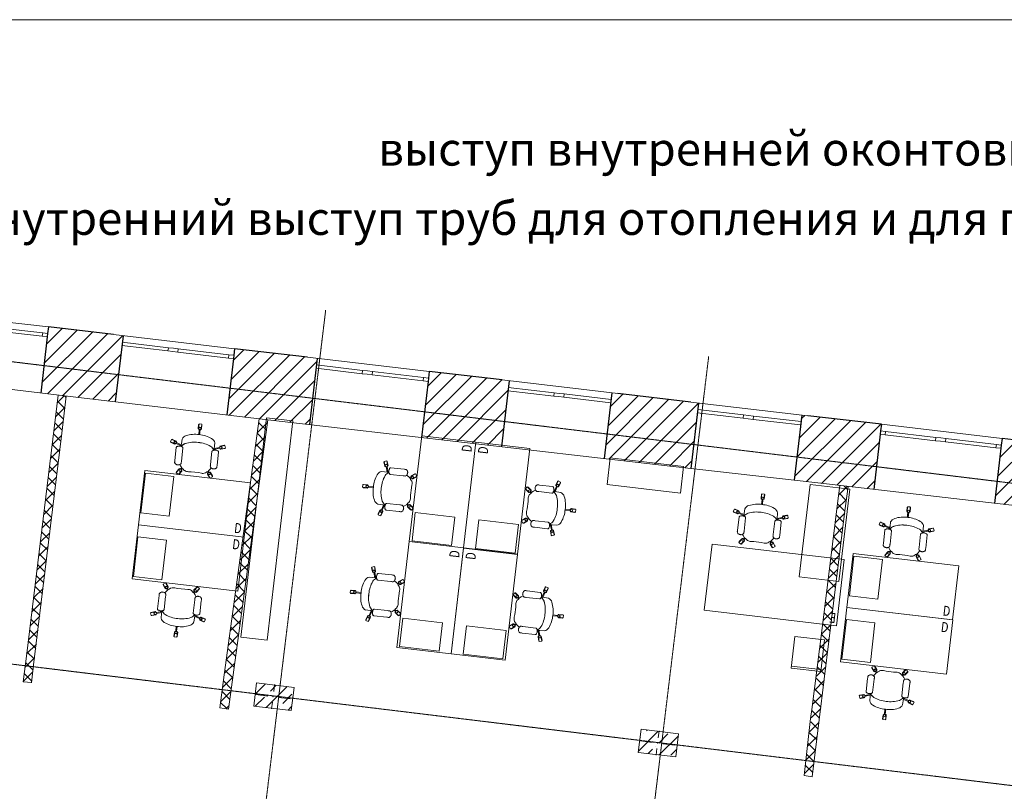
# Model space of a CAD drawing. Units: millimetres. Extents: x 97 to 383999, y -173926 to 64247.
# Drawn here: x 191216 to 206019, y -85248 to -73648 of the extents above; entities that cross this region are included whole.
import ezdxf

# ---------------------------------------------------------------- set-up
doc = ezdxf.new("R2010")
doc.units = ezdxf.units.MM
doc.header["$MEASUREMENT"] = 0
doc.header["$PDSIZE"] = 1
doc.linetypes.add('Штрихштриховая', pattern=[10.936111, 5.291667, -2.116667, 1.411111, -2.116667])
for name, color, linetype, lineweight in [('!!!Furniture', 251, 'Continuous', 5), ('0_Ном._пера__1', 7, 'Continuous', 15), ('0_Ном._пера__21', 7, 'Continuous', 30), ('0_Ном._пера__243', 7, 'Continuous', 70), ('Колонны_Ном._пера__20', 18, 'Continuous', 0), ('Оси_Ном._пера__67', 251, 'Continuous', 15), ('Перегородки_Ном._пера__3', 30, 'Continuous', 15), ('стены наружные новые_Ном._пера__21', 7, 'Continuous', 30), ('Стены наружные_Ном._пера__1', 7, 'Continuous', 15), ('Стены наружные_Ном._пера__21', 7, 'Continuous', 30), ('Стены наружные_Ном._пера__81', 251, 'Continuous', 0)]:
    doc.layers.add(name, color=color, linetype=linetype, lineweight=lineweight)
doc.layers.add('Колонны', color=7, linetype='Continuous')
doc.styles.add('ARIAL', font='arial_1.ttf')
doc.styles.add('СГЕНЕРИР_СТИЛЬ_2', font='GOST2304A_1.ttf')
pattern_1 = [(45, (117815.97, -87924.8), (-127.2792, 127.2792), [])]
pattern_2 = [(45, (117815.97, -87924.8), (-183.84776, 183.84776), []), (45, (117724.04, -87832.88), (-183.84776, 183.84776), [195, -65, 0, -65])]

# ---------------------------------------------------------------- blocks, each defined once
blk = doc.blocks.new('Office Chair 01 70_235')
at = {"color": 0, "linetype": 'ByBlock'}
for p, q in [((-25, 160), (-25, 220)), ((-20, 230), (20, 230)), ((-20, 230), (-20, 150)), ((-20, 150), (-16, 150)), ((-2, 150), (2, 150)), ((16, 150), (20, 150)), ((20, 230), (20, 150)), ((25, 160), (25, 220)), ((-7, 69), (-6, 143)), ((7, 69), (6, 143)), ((-403, -48), (-415, -86)), ((-415, -86), (-339, -110)), ((-350, -112), (-407, -94)), ((-403, -48), (-327, -72)), ((-335, -65), (-392, -46)), ((-338, -107), (-339, -110)), ((-332, -89), (-333, -93)), ((-327, -72), (-328, -76)), ((-250, -126), (-328, -100)), ((-250, -111), (-324, -88)), ((-311, -146), (-316, -150)), ((-305, -142), (-311, -146)), ((-298, -139), (-305, -142)), ((-289, -137), (-298, -139)), ((-280, -135), (-289, -136)), ((-289, -137), (-289, -136)), ((-280, -135), (-279, -135)), ((-270, -135), (-279, -135)), ((-270, -135), (-261, -135)), ((-261, -135), (-260, -135)), ((-260, -135), (-251, -136)), ((-251, -136), (-251, -137)), ((-251, -137), (-242, -139)), ((-248, -27), (-250, -96)), ((-250, -96), (-250, -100)), ((-250, -100), (-250, -118)), ((-250, -118), (-250, -129)), ((-250, -129), (-250, -137)), ((-242, -139), (-235, -142)), ((-235, -142), (-229, -146)), ((-229, -146), (-224, -150)), ((229, -146), (224, -150)), ((235, -142), (229, -146)), ((242, -139), (235, -142)), ((251, -137), (242, -139)), ((248, -27), (250, -118)), ((250, -111), (324, -88)), ((250, -126), (328, -100)), ((250, -118), (250, -129)), ((250, -129), (250, -137)), ((260, -135), (251, -136)), ((251, -137), (251, -136)), ((260, -135), (261, -135)), ((270, -135), (261, -135)), ((270, -135), (279, -135)), ((279, -135), (280, -135)), ((280, -135), (289, -136)), ((289, -136), (289, -137)), ((289, -137), (298, -139)), ((298, -139), (305, -142)), ((305, -142), (311, -146)), ((311, -146), (316, -150)), ((403, -48), (327, -72)), ((327, -72), (328, -76)), ((332, -89), (333, -93)), ((335, -65), (392, -46)), ((338, -107), (339, -110)), ((415, -86), (339, -110)), ((350, -112), (407, -94)), ((403, -48), (415, -86)), ((-319, -155), (-320, -159)), ((-320, -358), (-320, -159)), ((-316, -150), (-319, -155)), ((-224, -150), (-221, -155)), ((-221, -155), (-220, -159)), ((-220, -358), (-220, -159)), ((221, -155), (220, -159)), ((220, -358), (220, -159)), ((224, -150), (221, -155)), ((316, -150), (319, -155)), ((319, -155), (320, -158)), ((320, -358), (320, -159)), ((-320, -358), (-320, -367)), ((-320, -367), (-320, -376)), ((-320, -376), (-320, -384)), ((-319, -390), (-320, -384)), ((-318, -392), (-319, -390)), ((-315, -398), (-318, -392)), ((-310, -404), (-315, -398)), ((-304, -408), (-310, -404)), ((-302, -410), (-304, -408)), ((-295, -413), (-302, -410)), ((-293, -414), (-295, -413)), ((-289, -415), (-293, -414)), ((-283, -417), (-289, -415)), ((-281, -418), (-283, -417)), ((-277, -418), (-281, -418)), ((-274, -418), (-277, -418)), ((-270, -418), (-274, -418)), ((-266, -418), (-270, -418)), ((-263, -418), (-266, -418)), ((-259, -418), (-263, -418)), ((-257, -417), (-259, -418)), ((-257, -417), (-251, -415)), ((-247, -414), (-251, -415)), ((-245, -413), (-247, -414)), ((-245, -413), (-238, -410)), ((-236, -408), (-238, -410)), ((-237, -409), (-225, -426)), ((-236, -408), (-230, -404)), ((-230, -404), (-225, -398)), ((-225, -398), (-222, -392)), ((-225, -426), (-202, -457)), ((-221, -390), (-222, -392)), ((-221, -390), (-220, -384)), ((-220, -358), (-220, -367)), ((-220, -367), (-220, -376)), ((-220, -376), (-220, -384)), ((-220, -384), (-220, -384)), ((218, -435), (202, -457)), ((225, -426), (218, -435)), ((220, -358), (220, -367)), ((220, -367), (220, -376)), ((220, -376), (220, -384)), ((220, -384), (221, -385)), ((221, -390), (221, -385)), ((222, -392), (221, -390)), ((225, -398), (222, -392)), ((230, -404), (225, -398)), ((237, -409), (225, -426)), ((236, -408), (230, -404)), ((238, -410), (236, -408)), ((245, -413), (238, -410)), ((247, -414), (245, -413)), ((251, -415), (247, -414)), ((257, -417), (251, -415)), ((259, -418), (257, -417)), ((263, -418), (259, -418)), ((266, -418), (263, -418)), ((270, -418), (266, -418)), ((274, -418), (270, -418)), ((277, -418), (274, -418)), ((281, -418), (277, -418)), ((283, -417), (281, -418)), ((283, -417), (289, -415)), ((293, -414), (289, -415)), ((295, -413), (293, -414)), ((295, -413), (302, -410)), ((304, -408), (302, -410)), ((304, -408), (310, -404)), ((310, -404), (315, -398)), ((315, -398), (318, -392)), ((319, -390), (318, -392)), ((319, -390), (320, -384)), ((320, -358), (320, -367)), ((320, -367), (320, -376)), ((320, -376), (320, -384)), ((320, -384), (320, -384)), ((-277, -536), (-230, -471)), ((-277, -536), (-244, -560)), ((-240, -477), (-275, -525)), ((-244, -560), (-197, -495)), ((-199, -506), (-234, -554)), ((-230, -471), (-226, -474)), ((-215, -482), (-212, -484)), ((-202, -457), (-214, -474)), ((-192, -464), (-204, -481)), ((-202, -457), (-200, -458)), ((-201, -493), (-197, -495)), ((-200, -458), (-180, -473)), ((-180, -473), (-161, -489)), ((-161, -489), (-158, -490)), ((-158, -490), (-155, -492)), ((-155, -492), (-140, -499)), ((-140, -499), (-125, -502)), ((-125, -502), (-109, -503)), ((-109, -503), (-98, -503)), ((-98, -503), (-55, -499)), ((-55, -499), (56, -499)), ((56, -499), (100, -503)), ((111, -504), (100, -503)), ((111, -504), (125, -502)), ((125, -502), (140, -499)), ((155, -492), (140, -499)), ((155, -492), (158, -490)), ((158, -490), (160, -489)), ((175, -477), (160, -489)), ((180, -473), (175, -477)), ((200, -458), (180, -473)), ((187, -468), (197, -481)), ((193, -493), (190, -495)), ((237, -560), (190, -495)), ((191, -506), (227, -554)), ((197, -461), (207, -474)), ((200, -458), (202, -457)), ((207, -482), (204, -484)), ((222, -471), (219, -474)), ((269, -536), (222, -471)), ((232, -477), (267, -525)), ((269, -536), (237, -560))]:
    blk.add_line(p, q, dxfattribs=at)
blk.add_lwpolyline([(-193, -87, 0.183943), (-245, -138), (-242, -139), (-235, -142), (-229, -146), (-224, -150), (-221, -155), (-220, -159), (-220, -358), (-220, -367), (-220, -376), (-220, -384), (-220, -384), (-221, -390), (-222, -392), (-225, -398), (-230, -404), (-237, -409), (-225, -426), (-202, -457), (-200, -458), (-180, -473), (-161, -489), (-158, -490), (-155, -492), (-140, -499), (-125, -502), (-109, -503), (-98, -503), (-55, -499), (56, -499), (100, -503), (111, -504), (125, -502), (140, -499), (155, -492), (158, -490), (160, -489), (175, -477), (180, -473), (200, -458), (202, -457), (218, -435), (225, -426), (237, -409), (236, -408), (230, -404), (225, -398), (222, -392), (221, -390), (221, -385), (220, -384), (220, -376), (220, -367), (220, -358), (220, -159), (221, -155), (224, -150), (229, -146), (235, -142), (242, -139), (245, -138, 0.184124), (193, -87, 0.113255), (0, -49, 0.113241)], format="xyb", close=True, dxfattribs=at)
for centre in [(0, 162), (-344, -88), (344, -88), (-221, -493), (213, -493)]:
    blk.add_circle(centre, 20, dxfattribs=at)
for centre, radius, start, end in [((-20, 220), 5, 90, 180), ((-20, 160), 5, 180, 270), ((0, 162), 17, 279.4623, 260.5377), ((20, 220), 5, 0, 90), ((20, 160), 5, 270, 0), ((-152, -62), 103, 113.6677, 159.7631), ((-15, -370), 440, 88.0553, 113.9054), ((15, -370), 440, 66.0946, 91.9447), ((152, -62), 103, 20.2369, 66.3323), ((-406, -89), 5, 162.3275, 252.3275), ((-393, -51), 5, 72.3275, 162.3275), ((-344, -88), 17, 351.7899, 332.8652), ((-348, -107), 5, 252.3275, 342.3275), ((-336, -69), 5, 342.3275, 72.3275), ((-152, -181), 103, 113.6677, 155.3986), ((-15, -489), 440, 88.0553, 113.9054), ((15, -489), 440, 66.0946, 91.9447), ((152, -181), 103, 24.6014, 66.3323), ((344, -88), 17, 207.1348, 188.2101), ((336, -69), 5, 107.6725, 197.6725), ((348, -107), 5, 197.6725, 287.6725), ((393, -51), 5, 17.6725, 107.6725), ((406, -89), 5, 287.6725, 17.6725), ((-271, -528), 5, 144, 234), ((-238, -552), 5, 234, 324), ((-236, -479), 5, 54, 144), ((-221, -493), 17, 63.4623, 44.5377), ((-203, -503), 5, 324, 54), ((195, -503), 5, 126, 216), ((213, -493), 17, 135.4623, 116.5377), ((228, -479), 5, 36, 126), ((231, -552), 5, 216, 306), ((263, -528), 5, 306, 36)]:
    blk.add_arc(centre, radius, start, end, dxfattribs=at)
blk = doc.blocks.new('Table D')
at = {"layer": '!!!Furniture', "linetype": 'Continuous'}
blk.add_lwpolyline([(-50677, -31955), (-51497, -31955), (-51497, -33555), (-50677, -33555)], close=True, dxfattribs=at)
at = {"layer": '!!!Furniture'}
blk.add_lwpolyline([(-50858, -31970), (-51458, -31970), (-51458, -32400), (-50858, -32400)], close=True, dxfattribs=at)
at = {"layer": '!!!Furniture', "linetype": 'Continuous', "xscale": -1, "rotation": 89.81105368492639}
blk.add_blockref('Office Chair 01 70_235', (-52059, -32706), dxfattribs=at)
at = {"layer": '!!!Furniture', "style": 'ARIAL', "width": 0.8}
blk.add_text('D', height=150, rotation=270, dxfattribs=at).set_placement((-50875, -33393))
blk = doc.blocks.new('koltuk-011')
at = {"color": 0, "linetype": 'ByBlock'}
for p, q in [((196, 651), (51, 514)), ((196, 650), (203, 656)), ((203, 656), (209, 662)), ((209, 662), (215, 668)), ((220, 671), (215, 668)), ((215, 668), (215, 668)), ((220, 671), (222, 672)), ((229, 674), (222, 672)), ((236, 675), (229, 674)), ((243, 674), (236, 675)), ((243, 674), (246, 673)), ((253, 670), (246, 673)), ((253, 670), (256, 669)), ((256, 669), (259, 668)), ((264, 664), (259, 668)), ((264, 664), (266, 663)), ((266, 663), (269, 660)), ((269, 660), (272, 658)), ((272, 658), (274, 655)), ((274, 655), (277, 653)), ((277, 653), (279, 650)), ((277, 590), (283, 595)), ((279, 650), (281, 647)), ((281, 647), (282, 645)), ((282, 645), (285, 639)), ((283, 595), (284, 597)), ((287, 600), (284, 597)), ((285, 639), (287, 636)), ((287, 636), (288, 633)), ((288, 603), (287, 600)), ((288, 633), (290, 626)), ((290, 609), (288, 603)), ((290, 625), (310, 628)), ((290, 626), (290, 623)), ((290, 623), (291, 616)), ((291, 616), (290, 609)), ((310, 628), (323, 629)), ((323, 629), (349, 632)), ((343, 667), (354, 726)), ((361, 735), (346, 657)), ((346, 657), (350, 656)), ((351, 632), (349, 632)), ((351, 632), (375, 627)), ((355, 631), (358, 647)), ((361, 735), (400, 728)), ((363, 653), (367, 652)), ((367, 629), (370, 645)), ((375, 627), (382, 626)), ((381, 650), (385, 649)), ((382, 626), (400, 624)), ((400, 728), (385, 649)), ((392, 658), (403, 717)), ((403, 623), (400, 624)), ((406, 622), (403, 623)), ((406, 622), (422, 615)), ((434, 607), (422, 615)), ((445, 598), (434, 607)), ((445, 598), (452, 589)), ((-87, 499), (-67, 534)), ((-87, 499), (-17, 460)), ((-28, 460), (-81, 490)), ((-67, 534), (3, 495)), ((-4, 504), (-56, 533)), ((-17, 460), (-15, 463)), ((-8, 476), (-6, 479)), ((64, 430), (-4, 469)), ((1, 491), (3, 495)), ((75, 441), (2, 480)), ((47, 505), (48, 510)), ((47, 499), (47, 505)), ((49, 492), (47, 499)), ((48, 510), (51, 514)), ((51, 484), (49, 492)), ((56, 476), (51, 484)), ((56, 476), (56, 476)), ((61, 468), (56, 476)), ((61, 468), (61, 468)), ((67, 461), (61, 468)), ((67, 461), (74, 455)), ((74, 454), (74, 455)), ((74, 454), (81, 449)), ((77, 442), (83, 448)), ((82, 449), (81, 449)), ((82, 449), (89, 444)), ((265, 578), (119, 441)), ((265, 578), (271, 584)), ((271, 584), (277, 590)), ((479, 554), (452, 589)), ((555, 473), (479, 555)), ((588, 445), (555, 474)), ((596, 437), (588, 445)), ((4, 372), (69, 435)), ((69, 435), (77, 442)), ((89, 444), (97, 440)), ((97, 440), (104, 438)), ((104, 438), (110, 438)), ((110, 438), (115, 439)), ((115, 439), (119, 441)), ((605, 425), (596, 437)), ((613, 412), (605, 425)), ((619, 396), (613, 412)), ((615, 280), (618, 300)), ((618, 300), (625, 338)), ((620, 393), (619, 396)), ((620, 390), (620, 393)), ((622, 364), (620, 390)), ((625, 340), (622, 364)), ((624, 350), (645, 352)), ((625, 338), (625, 340)), ((625, 338), (646, 340)), ((729, 377), (650, 367)), ((650, 363), (650, 367)), ((653, 345), (652, 349)), ((655, 327), (654, 332)), ((734, 337), (655, 327)), ((659, 373), (719, 381)), ((665, 324), (725, 331)), ((734, 337), (729, 377)), ((566, 257), (420, 120)), ((634, 184), (489, 47)), ((566, 257), (573, 263)), ((573, 263), (579, 269)), ((579, 269), (584, 274)), ((590, 278), (584, 274)), ((584, 274), (584, 274)), ((590, 278), (592, 279)), ((598, 281), (592, 279)), ((605, 281), (598, 281)), ((613, 280), (605, 281)), ((613, 280), (616, 280)), ((623, 277), (616, 280)), ((623, 277), (625, 276)), ((625, 276), (628, 274)), ((634, 271), (628, 274)), ((634, 271), (636, 269)), ((634, 184), (641, 190)), ((636, 269), (639, 267)), ((639, 267), (641, 264)), ((641, 264), (644, 262)), ((641, 190), (647, 196)), ((644, 262), (646, 259)), ((646, 259), (649, 256)), ((647, 196), (653, 201)), ((649, 256), (651, 254)), ((651, 254), (652, 251)), ((652, 251), (655, 246)), ((656, 207), (653, 201)), ((655, 246), (657, 242)), ((657, 209), (656, 207)), ((657, 242), (658, 240)), ((660, 215), (657, 209)), ((658, 240), (660, 232)), ((660, 232), (660, 230)), ((660, 230), (661, 222)), ((661, 222), (660, 215)), ((-27, 29), (31, 84)), ((0, 0), (-27, 29)), ((20, 81), (-24, 40)), ((0, 0), (58, 55)), ((54, 44), (11, 3)), ((34, 81), (31, 84)), ((46, 68), (43, 71)), ((99, 130), (46, 79)), ((108, 119), (54, 70)), ((58, 55), (56, 58)), ((344, 10), (395, 56)), ((395, 56), (398, 59)), ((398, 59), (411, 71)), ((406, 66), (440, -4)), ((411, 71), (419, 78)), ((417, 112), (418, 117)), ((417, 105), (417, 112)), ((418, 98), (417, 105)), ((417, 76), (452, 1)), ((418, 117), (420, 120)), ((421, 91), (418, 98)), ((419, 78), (425, 84)), ((425, 83), (421, 91)), ((426, 82), (425, 83)), ((431, 75), (426, 82)), ((431, 74), (431, 75)), ((437, 67), (431, 74)), ((437, 67), (443, 61)), ((444, 61), (443, 61)), ((444, 61), (451, 55)), ((451, 55), (451, 55)), ((451, 55), (459, 50)), ((459, 50), (466, 47)), ((463, -1), (467, 1)), ((466, 47), (473, 45)), ((501, -72), (467, 1)), ((473, 45), (480, 44)), ((480, 44), (485, 46)), ((485, 46), (489, 47)), ((430, -17), (434, -15)), ((465, -89), (430, -17)), ((430, -28), (456, -82)), ((447, -9), (450, -7)), ((465, -89), (501, -72)), ((475, -6), (501, -60))]:
    blk.add_line(p, q, dxfattribs=at)
for centre in [(368, 665), (-18, 483), (664, 349), (36, 61), (454, -19)]:
    blk.add_circle(centre, 20, dxfattribs=at)
for centre, radius, start, end in [((348, 666), 5, 169.2047, 259.2047), ((368, 665), 17, 268.667, 249.7424), ((359, 725), 5, 79.2047, 169.2047), ((387, 659), 5, 259.2047, 349.2047), ((398, 718), 5, 349.2047, 79.2047), ((-78, 494), 5, 150.8772, 240.8772), ((-59, 529), 5, 60.8772, 150.8772), ((-18, 483), 17, 340.3395, 321.4148), ((-26, 465), 5, 240.8772, 330.8772), ((-6, 500), 5, 330.8772, 60.8772), ((182, 407), 103, 157.8061, 199.537), ((96, 326), 103, 153.4417, 199.537), ((500, 517), 440, 199.2993, 225.1495), ((664, 349), 17, 196.667, 177.7424), ((660, 368), 5, 97.2047, 187.2047), ((665, 329), 5, 187.2047, 277.2047), ((719, 376), 5, 7.2047, 97.2047), ((724, 336), 5, 277.2047, 7.2047), ((414, 436), 440, 199.2993, 225.1495), ((520, 496), 440, 221.26, 247.1101), ((-20, 36), 5, 133.2047, 223.2047), ((7, 7), 5, 223.2047, 313.2047), ((36, 61), 17, 52.667, 33.7424), ((24, 77), 5, 43.2047, 133.2047), ((51, 48), 5, 313.2047, 43.2047), ((434, 415), 440, 221.26, 247.1101), ((303, 104), 103, 246.8724, 292.9678), ((390, 185), 103, 246.8724, 288.6033), ((435, -26), 5, 115.5323, 205.5323), ((454, -19), 17, 124.9946, 106.0699), ((461, -80), 5, 205.5323, 295.5323), ((471, -8), 5, 25.5323, 115.5323), ((497, -62), 5, 295.5323, 25.5323)]:
    blk.add_arc(centre, radius, start, end, dxfattribs=at)
blk = doc.blocks.new('t 7')
at = {"layer": '!!!Furniture', "ltscale": 35}
blk.add_lwpolyline([(40, 1063), (40, -337), (640, -337), (640, 1063)], close=True, dxfattribs=at)
at = {"layer": '!!!Furniture', "color": 0}
blk.add_lwpolyline([(0, -1000), (2000, -1000), (2000, 0), (0, 0), (0, -1000)], dxfattribs=at)
at = {"layer": '!!!Furniture', "color": 0, "xscale": -0.9999999999999999, "rotation": 133.2047175021668}
blk.add_blockref('koltuk-011', (1344, 840), dxfattribs=at)
at = {"layer": '!!!Furniture', "style": 'ARIAL', "width": 0.8}
blk.add_text('E', height=150, dxfattribs=at).set_placement((20, -965))
blk = doc.blocks.new('*U439')
at = {"layer": '!!!Furniture'}
blk.add_line((-171, 473), (276, 421), dxfattribs=at)
blk.add_lwpolyline([(-223, 26), (223, -26), (279, 451), (-168, 503)], close=True, dxfattribs=at)
blk = doc.blocks.new('мебель 3 этаж_')
at = {"layer": '!!!Furniture'}
for points in [[(76962, -70404), (76722, -72455), (77120, -72501), (77506, -69204), (77506, -69204), (77109, -69157)], [(83331, -70288), (83331, -70288), (83377, -69891), (82277, -69761), (82277, -69761), (82230, -70158)]]:
    blk.add_lwpolyline(points, close=True, dxfattribs=at)
at = {"layer": '!!!Furniture', "xscale": -1}
for name, p, rotation in [('Table D', (37560, -117389), 83.33270455679784), ('Table D', (126695, -108737), 173.3327045567978), ('t 7', (85794, -71289), 353.3327045567992), ('Table D', (48213, -118634), 83.33270455679784), ('Table D', (126509, -110326), 173.3327045567978)]:
    blk.add_blockref(name, p, dxfattribs=dict(at, rotation=rotation))
at = {"layer": '!!!Furniture'}
for name, p, rotation in [('Table D', (26026, -96969), 173.3327045567939), ('Table D', (49328, -16720), 83.33270455679396), ('Table D', (25840, -98559), 173.3327045567939), ('Table D', (59981, -17965), 83.33270455679396), ('*U439', (85274, -72470), 179.9872481482554)]:
    blk.add_blockref(name, p, dxfattribs=dict(at, rotation=rotation))

msp = doc.modelspace()

# ---------------------------------------------------------------- hatches: boundary and pattern name
at = {"layer": 'Колонны', "linetype": 'Continuous', "lineweight": 0}
h = msp.add_hatch(dxfattribs=at)
h.set_pattern_fill('ЖЕЛЕЗОБЕТОН_0002', color=0, scale=100, style=0, pattern_type=2)
h.set_pattern_definition(pattern_2)
h.paths.add_polyline_path([(194735.129, -83967.944), (195297.261, -84033.632), (195340.315, -83685.139), (194778.183, -83619.451)])
h = msp.add_hatch(dxfattribs=at)
h.set_pattern_fill('ЖЕЛЕЗОБЕТОН_0002', color=0, scale=100, style=0, pattern_type=2)
h.set_pattern_definition(pattern_2)
h.paths.add_polyline_path([(200514.884, -84664.337), (201078.969, -84731.023), (201122.023, -84382.531), (200557.938, -84315.845)])
at = {"layer": 'Перегородки_Ном._пера__3', "linetype": 'Continuous'}
h = msp.add_hatch(dxfattribs=at)
h.set_pattern_fill('БЛОКИ_БЕТОННЫЕ_0002', color=0, scale=100, style=0, pattern_type=2)
h.set_pattern_definition([(45, (117798.75, -87942.58), (-91.92388, 91.92388), []), (135, (117798.75, -87942.58), (91.92388, 91.92388), [])])
h.paths.add_polyline_path([(191916.916, -79307.297), (191795.974, -79292.726), (191269.541, -83601.643), (191396.043, -83618.845)])
h = msp.add_hatch(dxfattribs=at)
h.set_pattern_fill('БЛОКИ_БЕТОННЫЕ_0002', color=0, scale=100, style=0, pattern_type=2)
h.set_pattern_definition([(45, (117658.74, -88962.68), (-91.92388, 91.92388), []), (135, (117658.74, -88962.68), (91.92388, 91.92388), [])])
h.paths.add_polyline_path([(194947.123, -79662.32), (194815.814, -79646.971), (194225.668, -83992.782), (194356.331, -84012.894)])
h = msp.add_hatch(dxfattribs=at)
h.set_pattern_fill('БЛОКИ_БЕТОННЫЕ_0002', color=0, scale=100, style=0, pattern_type=2)
h.set_pattern_definition([(45, (117595.38, -87854.48), (-91.92388, 91.92388), []), (135, (117595.38, -87854.48), (91.92388, 91.92388), [])])
h.paths.add_polyline_path([(203669.244, -80665.044), (203543.997, -80650.589), (203011.682, -85010.417), (203132.236, -85028.424)])
at = {"layer": 'Стены наружные_Ном._пера__81', "linetype": 'Continuous'}
h = msp.add_hatch(dxfattribs=at)
h.set_pattern_fill('БЛОКИ_СТЕНОВЫЕ_0002', color=0, scale=100, style=0, pattern_type=2)
h.set_pattern_definition(pattern_1)
h.paths.add_polyline_path([(191532.434, -79260.974), (192653.197, -79394.184), (192752.162, -78547.268), (192769.571, -78398.282), (192629.13, -78381.871), (191648.552, -78267.286), (191636.945, -78366.61), (191631.142, -78416.272)])
h = msp.add_hatch(dxfattribs=at)
h.set_pattern_fill('БЛОКИ_СТЕНОВЫЕ_0002', color=0, scale=100, style=0, pattern_type=2)
h.set_pattern_definition(pattern_1)
h.paths.add_polyline_path([(194330.381, -79590.229), (195573.221, -79734.571), (195672.09, -78888.476), (195689.5, -78739.488), (195542.069, -78722.261), (194446.762, -78594.269), (194435.156, -78693.594), (194429.352, -78743.256)])
h = msp.add_hatch(dxfattribs=at)
h.set_pattern_fill('БЛОКИ_СТЕНОВЫЕ_0002', color=0, scale=100, style=0, pattern_type=2)
h.set_pattern_definition(pattern_1)
h.paths.add_polyline_path([(197256.701, -79928.439), (198458.304, -80066.815), (198556.609, -79225.544), (198574.019, -79076.558), (198471.458, -79064.573), (197372.614, -78936.168), (197361.007, -79035.492), (197355.204, -79085.155)])
h = msp.add_hatch(dxfattribs=at)
h.set_pattern_fill('БЛОКИ_СТЕНОВЫЕ_0002', color=0, scale=100, style=0, pattern_type=2)
h.set_pattern_definition(pattern_1)
h.paths.add_polyline_path([(200003.416, -80244.749), (201305.95, -80394.318), (201421.059, -79409.247), (201308.322, -79396.073), (201308.322, -79396.073), (200118.937, -79257.087), (200107.222, -79356.4), (200101.419, -79406.062)])
h = msp.add_hatch(dxfattribs=at)
h.set_pattern_fill('БЛОКИ_СТЕНОВЫЕ_0002', color=0, scale=100, style=0, pattern_type=2)
h.set_pattern_definition(pattern_1)
h.paths.add_polyline_path([(202859.555, -80571.974), (204056.082, -80709.689), (204153.077, -79879.516), (204158.88, -79829.854), (204170.487, -79730.53), (203063.38, -79601.159), (202974.065, -79592.02), (202956.805, -79739.727)])
h = msp.add_hatch(dxfattribs=at)
h.set_pattern_fill('БЛОКИ_СТЕНОВЫЕ_0002', color=0, scale=100, style=0, pattern_type=2)
h.set_pattern_definition(pattern_1)
h.paths.add_polyline_path([(205871.022, -80919.154), (206963.258, -81039.518), (207059.126, -80219.101), (207064.93, -80169.438), (207076.536, -80070.113), (205985.14, -79942.58), (205973.533, -80041.904), (205967.73, -80091.566)])

# ---------------------------------------------------------------- linework, layer by layer
at = {"layer": '0_Ном._пера__21', "color": 0, "linetype": 'Continuous'}
for p, q in [((191648.552, -78267.286), (191636.944, -78366.61)), ((191631.143, -78416.273), (191532.434, -79260.974)), ((191636.944, -78366.61), (191631.143, -78416.273)), ((192769.571, -78398.282), (192653.197, -79394.184)), ((194446.762, -78594.269), (194435.156, -78693.594)), ((194429.352, -78743.255), (194330.381, -79590.229)), ((194435.156, -78693.594), (194429.352, -78743.255)), ((195689.5, -78739.488), (195573.221, -79734.571)), ((197361.007, -79035.492), (197355.203, -79085.155)), ((197372.613, -78936.168), (197361.007, -79035.492)), ((197355.203, -79085.155), (197256.663, -79928.435)), ((198574.019, -79076.558), (198458.304, -80066.815)), ((200118.829, -79257.075), (200003.416, -80244.749)), ((201420.461, -79414.364), (201305.95, -80394.318)), ((202974.065, -79592.02), (202859.555, -80571.974)), ((204170.488, -79730.529), (204158.88, -79829.854)), ((204153.076, -79879.515), (204056.068, -80709.688)), ((204158.88, -79829.854), (204153.076, -79879.515)), ((205973.534, -80041.903), (205967.73, -80091.567)), ((205985.14, -79942.579), (205973.534, -80041.903)), ((205967.73, -80091.567), (205871.022, -80919.154))]:
    msp.add_line(p, q, dxfattribs=at)
at = {"layer": '0_Ном._пера__243', "color": 0, "linetype": 'Continuous', "lineweight": 5}
msp.add_line((219437.338, -73647.671), (64740.362, -73647.671), dxfattribs=at)
at = {"layer": 'Колонны_Ном._пера__20', "color": 0, "linetype": 'Continuous'}
for p, q in [((195036.399, -83746.798), (195049.067, -83642.565)), ((194947.331, -83816.564), (194768.646, -83794.848)), ((195017.097, -83905.631), (195004.43, -84009.864)), ((195106.164, -83835.865), (195284.849, -83857.581)), ((200815.274, -84443.662), (200827.942, -84339.429)), ((200726.209, -84513.428), (200547.524, -84491.712)), ((200795.972, -84602.492), (200783.306, -84706.726)), ((200885.039, -84532.729), (201063.724, -84554.443))]:
    msp.add_line(p, q, dxfattribs=at)
for p in [(195026.748, -83826.215), (200805.624, -84523.078)]:
    msp.add_point(p, dxfattribs=at)
at = {"layer": 'Оси_Ном._пера__67', "color": 0, "linetype": 'Штрихштриховая'}
for p, q in [((215049.213, -81698.418), (181663.169, -77643.74)), ((193861.159, -94114.811), (195816.583, -78013.924)), ((199618.851, -94814.073), (201574.275, -78713.186)), ((214532.409, -86182.126), (181688.858, -82193.336)), ((214532.409, -86182.126), (181688.858, -82193.336))]:
    msp.add_line(p, q, dxfattribs=at)
at = {"layer": 'стены наружные новые_Ном._пера__21', "color": 0, "lineweight": 13}
for p, q in [((186487.312, -78653.129), (192145.944, -79334.891)), ((191321.735, -83174.007), (191795.974, -79292.726)), ((191849.09, -79862.404), (191916.916, -79307.297)), ((192145.944, -79334.891), (195034.145, -79672.492)), ((194292.789, -83498.505), (194815.814, -79646.971)), ((194356.331, -84012.894), (194947.123, -79662.32)), ((195034.145, -79672.492), (200775.103, -80333.616)), ((191423.239, -83347.661), (191849.09, -79862.404)), ((200775.103, -80333.616), (203216.055, -80612.74)), ((203216.055, -80612.74), (206737.621, -81019.169)), ((203515.794, -80879.25), (203543.997, -80650.589)), ((203623.75, -81033.9), (203669.244, -80665.044)), ((203279.153, -82797.867), (203515.794, -80879.25)), ((203387.109, -82952.517), (203623.75, -81033.9)), ((203125.504, -84019.746), (203279.153, -82797.867)), ((203233.459, -84174.396), (203387.109, -82952.517)), ((191321.735, -83174.007), (191269.541, -83601.643)), ((191396.043, -83618.845), (191423.239, -83347.661)), ((191269.541, -83601.643), (191396.491, -83614.375)), ((194225.668, -83992.782), (194292.789, -83498.505)), ((194778.183, -83619.451), (194735.129, -83967.944)), ((194778.183, -83619.451), (195340.315, -83685.139)), ((195340.315, -83685.139), (195297.261, -84033.632)), ((194225.668, -83992.782), (194356.331, -84012.894)), ((194735.129, -83967.944), (195297.261, -84033.632)), ((203107.455, -84151.212), (203125.504, -84019.746)), ((203024.281, -84873.774), (203107.455, -84151.212)), ((203132.236, -85028.424), (203233.459, -84174.396)), ((200557.938, -84315.845), (200514.884, -84664.337)), ((200557.938, -84315.845), (201122.023, -84382.531)), ((201122.023, -84382.531), (201078.969, -84731.023)), ((200514.884, -84664.337), (201078.969, -84731.023)), ((203011.682, -85010.417), (203024.281, -84873.774)), ((203132.236, -85028.424), (203011.682, -85010.417))]:
    msp.add_line(p, q, dxfattribs=at)
at = {"layer": 'Стены наружные_Ном._пера__1', "color": 0, "linetype": 'Continuous'}
for p, q in [((189768.346, -78047.576), (191648.552, -78267.286)), ((191562.451, -78357.905), (190771.335, -78265.461)), ((190765.531, -78315.122), (191556.65, -78407.568)), ((191562.451, -78357.905), (191556.65, -78407.568)), ((191556.65, -78407.568), (191631.143, -78416.273)), ((191636.944, -78366.61), (191562.451, -78357.905)), ((192629.13, -78381.871), (194446.762, -78594.269)), ((192752.162, -78547.268), (193446.043, -78628.352)), ((193451.847, -78578.689), (192757.965, -78497.607)), ((193451.847, -78578.689), (193446.043, -78628.352)), ((193526.34, -78587.394), (193451.847, -78578.689)), ((193600.833, -78596.098), (193526.34, -78587.394)), ((193595.029, -78645.762), (193600.833, -78596.098)), ((194360.663, -78684.889), (193600.833, -78596.098)), ((193446.043, -78628.352), (193520.536, -78637.057)), ((193520.536, -78637.057), (193595.029, -78645.762)), ((193595.029, -78645.762), (194354.859, -78734.55)), ((194360.663, -78684.889), (194354.859, -78734.55)), ((194354.859, -78734.55), (194429.352, -78743.255)), ((194435.156, -78693.594), (194360.663, -78684.889)), ((195542.07, -78722.26), (197372.613, -78936.168)), ((195672.09, -78888.476), (196365.438, -78969.496)), ((196371.242, -78919.835), (195677.894, -78838.812)), ((196371.242, -78919.835), (196365.438, -78969.496)), ((196365.438, -78969.496), (196439.933, -78978.2)), ((196445.735, -78928.539), (196371.242, -78919.835)), ((196439.933, -78978.2), (196514.426, -78986.905)), ((196520.227, -78937.244), (196445.735, -78928.539)), ((196514.426, -78986.905), (196520.227, -78937.244)), ((196514.426, -78986.905), (197280.71, -79076.451)), ((197286.514, -79026.787), (196520.227, -78937.244)), ((197286.514, -79026.787), (197280.71, -79076.451)), ((197361.007, -79035.492), (197286.514, -79026.787)), ((197280.71, -79076.451), (197355.203, -79085.155)), ((198471.459, -79064.573), (200207.645, -79267.453)), ((199253.451, -79256.634), (198562.412, -79175.882)), ((198556.609, -79225.543), (199247.649, -79306.295)), ((199253.451, -79256.634), (199247.649, -79306.295)), ((199247.649, -79306.295), (199322.142, -79315)), ((199327.944, -79265.339), (199253.451, -79256.634)), ((199322.142, -79315), (199396.635, -79323.704)), ((199402.439, -79274.043), (199327.944, -79265.339)), ((199396.635, -79323.704), (199402.439, -79274.043)), ((199396.635, -79323.704), (200101.419, -79406.062)), ((200107.223, -79356.399), (199402.439, -79274.043)), ((201308.322, -79396.074), (203063.379, -79601.159)), ((201403.649, -79558.233), (202093.947, -79638.897)), ((202099.751, -79589.236), (201409.452, -79508.572)), ((202099.751, -79589.236), (202093.947, -79638.897)), ((202174.244, -79597.941), (202099.751, -79589.236)), ((202248.737, -79606.645), (202174.244, -79597.941)), ((202242.935, -79656.306), (202248.737, -79606.645)), ((202962.609, -79690.064), (202248.737, -79606.645)), ((202093.947, -79638.897), (202168.44, -79647.602)), ((202168.44, -79647.602), (202242.935, -79656.306)), ((202242.935, -79656.306), (202956.805, -79739.727)), ((204170.488, -79730.529), (205985.14, -79942.579)), ((204153.076, -79879.515), (204227.571, -79888.22)), ((204233.373, -79838.559), (204158.88, -79829.854)), ((204227.571, -79888.22), (204233.373, -79838.559)), ((204227.571, -79888.22), (204985.911, -79976.836)), ((204991.715, -79927.175), (204233.373, -79838.559)), ((204991.715, -79927.175), (204985.911, -79976.836)), ((205066.207, -79935.88), (204991.715, -79927.175)), ((204985.911, -79976.836), (205060.403, -79985.541)), ((205060.403, -79985.541), (205134.896, -79994.246)), ((205140.7, -79944.584), (205066.207, -79935.88)), ((205134.896, -79994.246), (205140.7, -79944.584)), ((205134.896, -79994.246), (205893.237, -80082.862)), ((205899.039, -80033.198), (205140.7, -79944.584)), ((205899.039, -80033.198), (205893.237, -80082.862)), ((205973.534, -80041.903), (205899.039, -80033.198)), ((205893.237, -80082.862), (205967.73, -80091.567))]:
    msp.add_line(p, q, dxfattribs=at)
at = {"layer": 'Стены наружные_Ном._пера__21', "color": 0, "linetype": 'Continuous'}
for p, q in [((191636.944, -78366.61), (191631.143, -78416.273)), ((194435.156, -78693.594), (194429.352, -78743.255)), ((197361.007, -79035.492), (197355.203, -79085.155)), ((204158.88, -79829.854), (204153.076, -79879.515)), ((205973.534, -80041.903), (205967.73, -80091.567))]:
    msp.add_line(p, q, dxfattribs=at)
at = {"layer": 'Стены наружные_Ном._пера__21', "color": 0, "linetype": 'Continuous', "flags": 128}
for points in [[(192629.13, -78381.871), (191648.552, -78267.286)], [(195542.069, -78722.261), (194446.762, -78594.27)], [(198471.458, -79064.573), (197372.614, -78936.168)], [(201308.322, -79396.073), (200207.644, -79267.454)], [(204170.487, -79730.53), (203063.38, -79601.159)], [(207009.302, -80062.258), (205985.14, -79942.58)]]:
    msp.add_lwpolyline(points, dxfattribs=at)

# ---------------------------------------------------------------- block references
at = {"layer": '!!!Furniture'}
msp.add_blockref('мебель 3 этаж_', (117817.606, -10475.821), dxfattribs=at)

# ---------------------------------------------------------------- texts
at = {"layer": '0_Ном._пера__1', "color": 0, "linetype": 'Continuous', "char_height": 500, "attachment_point": 5, "style": 'СГЕНЕРИР_СТИЛЬ_2'}
for s, insert in [('\\A1;выступ внутренней оконтовки 35-50 мм', (203250.077, -75591.275)), ('\\A1;внутренний выступ труб для отопления и для проводов не превышает 50 мм', (203288.712, -76633.428))]:
    msp.add_mtext(s, dxfattribs=dict(at, insert=insert))

doc.saveas('drawing.dxf')
